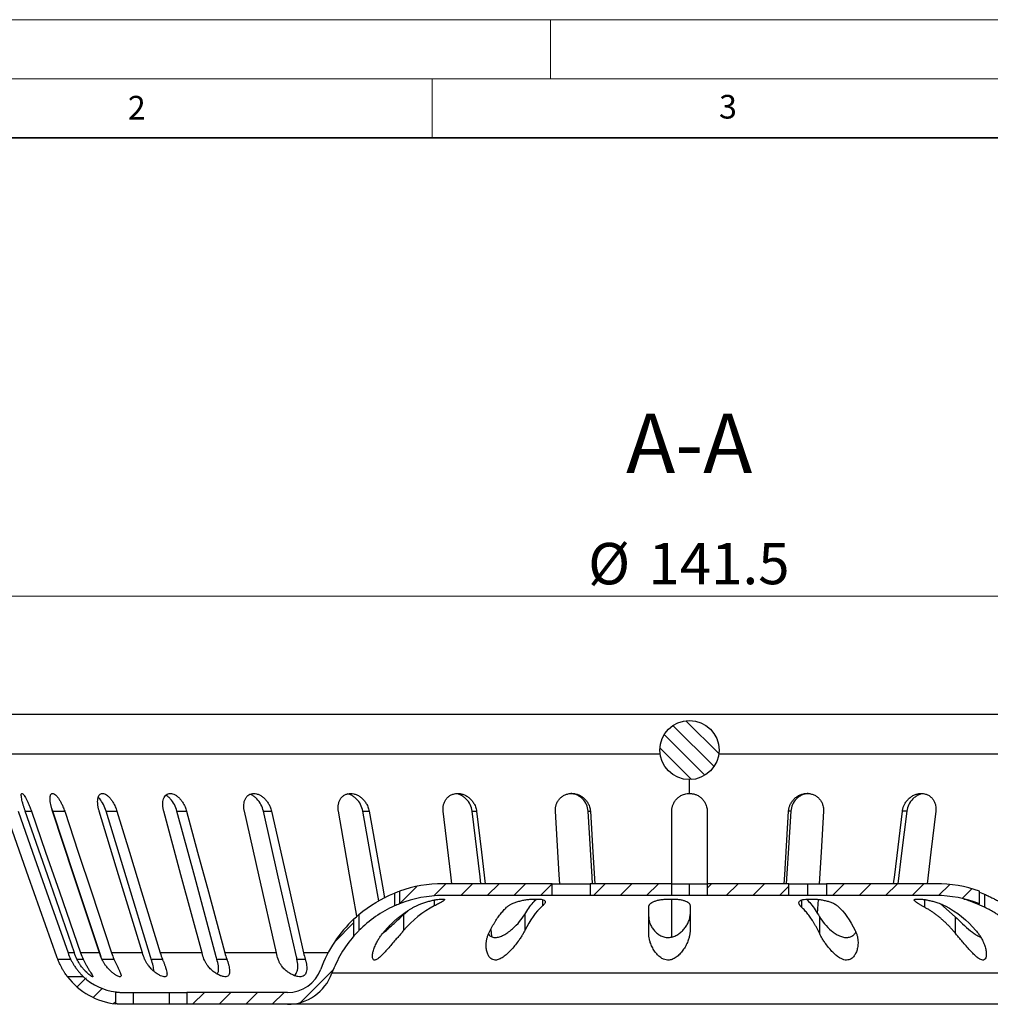
# Model space of a CAD drawing. Units: millimetres. Extents: x 0 to 420, y 0 to 297.
# Drawn here: x 80 to 162, y 214 to 297 of the extents above; entities that cross this region are included whole.
import ezdxf

# ---------------------------------------------------------------- set-up
doc = ezdxf.new("R2010")
doc.units = ezdxf.units.MM
doc.styles.add('SLDTEXTSTYLE0', font='TXT', dxfattribs={"width": 0.605})
doc.dimstyles.new('SLDDIMSTYLE0', dxfattribs={"dimtxt": 3.5, "dimasz": 3.5, "dimexe": 0, "dimexo": 0.0625, "dimgap": 0.875, "dimtad": 1, "dimrnd": 1e-09, "dimzin": 12, "dimdsep": 46, "dimtxsty": 'SLDTEXTSTYLE0', "dimsah": 1, "dimcen": 0.09, "dimadec": 0, "dimazin": 3, "dimtfac": 1, "dimtdec": 3, "dimtofl": 0, "dimtmove": 0, "dimatfit": 3, "dimfxl": 0, "dimfrac": 2, "dimtolj": 1, "dimtzin": 12, "dimarcsym": 0})

# ---------------------------------------------------------------- blocks, each defined once
blk = doc.blocks.new('_D_1')
at = {"color": 7, "linetype": 'Continuous', "lineweight": 0}
for p, q in [((66.01, 238.339), (66.01, 249.239)), ((207.51, 238.339), (207.51, 249.239)), ((207.51, 248.239), (66.01, 248.239))]:
    blk.add_line(p, q, dxfattribs=at)
at = {"color": 7, "linetype": 'Continuous', "lineweight": 18}
for points in [[(66.01, 248.239), (69.51, 247.701), (69.51, 248.778)], [(207.51, 248.239), (204.01, 248.778), (204.01, 247.701)]]:
    blk.add_solid(points, dxfattribs=at)
at = {"color": 7, "linetype": 'Continuous', "lineweight": 18, "char_height": 3.5, "attachment_point": 1, "style": 'SLDTEXTSTYLE0'}
for s, insert in [('%%c', (128.193, 252.751)), ('141.5', (133.296, 252.761))]:
    blk.add_mtext(s, dxfattribs=dict(at, insert=insert))

msp = doc.modelspace()

# ---------------------------------------------------------------- hatches: boundary and pattern name
at = {"linetype": 'Continuous', "lineweight": 18}
h = msp.add_hatch(dxfattribs=at)
h.set_pattern_fill('ANSI31', scale=0.333333, angle=90, style=0)
edge = h.paths.add_edge_path(flags=0)
edge.add_arc((136.76, 235.239), 2.5, 0, 360)
h = msp.add_hatch(dxfattribs=at)
h.set_pattern_fill('ANSI31', scale=0.5, style=0)
edge = h.paths.add_edge_path(flags=0)
edge.add_line((115.928, 222.939), (125.16, 222.939))
edge.add_line((125.16, 222.939), (125.16, 223.939))
edge.add_line((125.16, 223.939), (115.928, 223.939))
edge.add_arc((115.928, 212.939), 11, 90, 109.59419)
edge.add_line((112.239, 223.302), (112.239, 222.234))
edge.add_arc((115.928, 212.939), 10, 90, 111.64727, ccw=False)
h = msp.add_hatch(dxfattribs=at)
h.set_pattern_fill('ANSI31', scale=0.5, style=0)
h.paths.add_polyline_path([(128.36, 222.939), (135.26, 222.939), (135.26, 223.939), (128.36, 223.939)], flags=0)
h = msp.add_hatch(dxfattribs=at)
h.set_pattern_fill('ANSI31', scale=0.5, style=0)
h.paths.add_polyline_path([(145.16, 223.939), (138.26, 223.939), (138.26, 222.939), (145.16, 222.939)], flags=0)
h = msp.add_hatch(dxfattribs=at)
h.set_pattern_fill('ANSI31', scale=0.5, style=0)
edge = h.paths.add_edge_path(flags=0)
edge.add_line((148.36, 222.939), (157.593, 222.939))
edge.add_arc((157.593, 212.939), 10, 68.35257, 90, ccw=False)
edge.add_line((161.282, 222.234), (161.282, 223.302))
edge.add_arc((157.593, 212.939), 11, 70.4056, 90)
edge.add_line((157.593, 223.939), (148.36, 223.939))
edge.add_line((148.36, 223.939), (148.36, 222.939))
h = msp.add_hatch(dxfattribs=at)
h.set_pattern_fill('ANSI31', scale=0.5, style=0)
edge = h.paths.add_edge_path(flags=0)
edge.add_arc((102.776, 217.739), 4, 270, 339.94896)
edge.add_arc((115.928, 212.939), 10, 138.85273, 159.94896, ccw=False)
edge.add_line((108.398, 219.519), (108.398, 220.958))
edge.add_arc((115.928, 212.939), 11, 133.20135, 159.94896)
edge.add_arc((102.776, 217.739), 3, 270, 339.94896, ccw=False)
edge.add_line((102.776, 214.739), (94.26, 214.739))
edge.add_line((94.26, 214.739), (94.26, 213.739))
edge.add_line((94.26, 213.739), (102.776, 213.739))
h = msp.add_hatch(dxfattribs=at)
h.set_pattern_fill('ANSI31', scale=0.5, style=0)
edge = h.paths.add_edge_path(flags=0)
edge.add_arc((88.92, 219.739), 5, 227.25114, 262.42052, ccw=False)
edge.add_line((85.526, 216.067), (84.175, 216.067))
edge.add_arc((88.92, 219.739), 6, 217.73039, 263.68942)
edge.add_line((88.26, 213.775), (88.26, 214.783))

# ---------------------------------------------------------------- linework, layer by layer
at = {"color": 7, "linetype": 'Continuous', "lineweight": 18}
for p, q in [((0, 297), (420, 297)), ((125, 292), (125, 297)), ((15, 292), (415, 292)), ((115, 292), (115, 287))]:
    msp.add_line(p, q, dxfattribs=at)
at = {"color": 7, "linetype": 'Continuous', "lineweight": 35}
msp.add_line((410, 287), (20, 287), dxfattribs=at)
at = {"color": 7, "linetype": 'Continuous', "lineweight": 25}
for p, q in [((199.955, 238.239), (73.566, 238.239)), ((134.284, 234.899), (78.282, 234.899)), ((195.239, 234.899), (139.237, 234.899)), ((136.76, 231.567), (136.76, 232.739)), ((80.605, 230.067), (81.126, 230.067)), ((82.942, 230.067), (82.853, 230.289)), ((82.942, 230.067), (83.939, 230.067)), ((87.438, 230.067), (88.357, 230.067)), ((93.433, 230.067), (94.246, 230.067)), ((100.745, 230.067), (101.426, 230.067)), ((109.15, 230.067), (109.681, 230.067)), ((118.395, 230.067), (118.758, 230.067)), ((128.198, 230.067), (128.382, 230.067)), ((135.26, 223.94), (135.26, 230.067)), ((138.26, 230.067), (138.26, 223.939)), ((145.323, 230.067), (145.139, 230.067)), ((155.126, 230.067), (154.763, 230.067)), ((112.239, 223.302), (112.239, 222.234)), ((125.16, 223.939), (115.928, 223.939)), ((125.16, 222.939), (125.16, 223.939)), ((125.16, 223.939), (128.36, 223.939)), ((128.36, 223.939), (128.36, 222.939)), ((135.26, 223.939), (128.36, 223.939)), ((135.26, 223.939), (135.461, 223.939)), ((135.26, 222.939), (135.26, 223.939)), ((135.461, 223.939), (136.76, 223.939)), ((136.76, 222.939), (136.76, 223.939)), ((136.76, 223.939), (138.26, 223.939)), ((138.26, 223.939), (138.26, 222.939)), ((145.16, 223.939), (138.26, 223.939)), ((145.16, 223.939), (146.76, 223.939)), ((145.16, 222.939), (145.16, 223.939)), ((146.76, 222.939), (146.76, 223.939)), ((146.76, 223.939), (148.36, 223.939)), ((148.36, 223.939), (148.36, 222.939)), ((157.593, 223.939), (148.36, 223.939)), ((161.282, 222.234), (161.282, 223.302)), ((161.282, 223.212), (161.703, 223.044)), ((111.818, 223.143), (111.818, 222.056)), ((115.186, 222.556), (115.186, 222.056)), ((125.16, 222.939), (115.928, 222.939)), ((124.334, 222.589), (124.334, 222.056)), ((128.36, 222.939), (125.16, 222.939)), ((135.26, 222.939), (128.36, 222.939)), ((135.461, 222.939), (135.26, 222.939)), ((135.26, 219.434), (135.26, 222.64)), ((136.76, 222.939), (135.461, 222.939)), ((138.26, 222.939), (136.76, 222.939)), ((145.16, 222.939), (138.26, 222.939)), ((146.76, 222.939), (145.16, 222.939)), ((146.245, 222.553), (146.245, 221.945)), ((148.36, 222.939), (146.76, 222.939)), ((147.637, 222.605), (147.565, 221.418)), ((157.593, 222.939), (148.36, 222.939)), ((156.637, 222.591), (156.637, 221.945)), ((161.703, 223.044), (161.703, 221.945)), ((112.587, 221.333), (112.954, 221.637)), ((157.988, 222.225), (159.235, 221.148)), ((108.398, 219.519), (108.398, 220.958)), ((108.818, 221.333), (108.818, 219.971)), ((112.587, 221.333), (112.587, 219.971)), ((122.834, 221.333), (122.834, 219.971)), ((147.745, 221.148), (147.745, 219.75)), ((159.235, 221.148), (159.235, 219.75)), ((111.392, 220.351), (111.412, 220.236)), ((119.964, 220.053), (120.035, 219.467)), ((83.348, 217.567), (84.438, 217.567)), ((84.763, 218.079), (84.225, 218.079)), ((84.972, 217.567), (85.493, 217.567)), ((86.88, 218.079), (85.284, 218.079)), ((87.082, 217.567), (88.106, 217.567)), ((90.514, 218.079), (87.906, 218.079)), ((91.254, 217.567), (92.198, 217.567)), ((95.552, 218.079), (92.014, 218.079)), ((96.808, 217.567), (97.643, 217.567)), ((101.842, 218.079), (97.48, 218.079)), ((103.577, 217.567), (104.277, 217.567)), ((106.202, 218.079), (104.14, 218.079)), ((85.526, 216.067), (84.175, 216.067)), ((166.987, 216.368), (106.534, 216.368)), ((88.26, 213.775), (88.26, 214.783)), ((88.936, 214.739), (89.76, 214.739)), ((89.76, 213.739), (89.76, 214.739)), ((89.76, 214.739), (92.76, 214.739)), ((92.76, 214.739), (92.76, 213.739)), ((92.76, 214.739), (94.26, 214.739)), ((94.26, 214.739), (94.26, 213.739)), ((102.776, 214.739), (94.26, 214.739)), ((89.76, 213.739), (88.936, 213.739)), ((92.76, 213.739), (89.76, 213.739)), ((94.26, 213.739), (92.76, 213.739)), ((102.776, 213.739), (94.26, 213.739)), ((170.745, 213.739), (102.776, 213.739))]:
    msp.add_line(p, q, dxfattribs=at)
at = {"color": 7, "linetype": 'Continuous', "lineweight": 25, "flags": 128}
for points in [[(83.282, 217.747), (80.893, 224.528), (78.942, 230.067)], [(80.003, 230.067), (81.218, 226.616), (82.407, 223.24), (84.225, 218.079)], [(84.763, 218.079), (82.474, 224.678), (80.605, 230.067)], [(81.126, 230.067), (82.322, 226.616), (83.494, 223.24), (85.284, 218.079)], [(86.88, 218.079), (84.696, 224.678), (82.913, 230.067)], [(87.02, 217.747), (84.776, 224.528), (82.942, 230.067)], [(83.939, 230.067), (85.081, 226.616), (86.198, 223.24), (87.906, 218.079)], [(90.514, 218.079), (88.501, 224.678), (86.857, 230.067)], [(91.196, 217.747), (89.128, 224.528), (87.438, 230.067)], [(88.357, 230.067), (89.409, 226.616), (90.439, 223.24), (92.014, 218.079)], [(95.552, 218.079), (93.771, 224.678), (92.317, 230.067)], [(96.757, 217.747), (94.928, 224.528), (93.433, 230.067)], [(94.246, 230.067), (95.177, 226.616), (96.088, 223.24), (97.48, 218.079)], [(101.842, 218.079), (100.348, 224.678), (99.128, 230.067)], [(103.534, 217.747), (101.999, 224.528), (100.745, 230.067)], [(101.426, 230.067), (102.208, 226.616), (102.972, 223.24), (104.14, 218.079)], [(108.647, 221.184), (108.032, 224.678), (107.083, 230.067)], [(110.487, 222.478), (110.126, 224.528), (109.15, 230.067)], [(109.681, 230.067), (110.288, 226.616), (110.883, 223.24), (110.974, 222.721)], [(116.677, 223.939), (116.588, 224.678), (115.939, 230.067)], [(119.133, 223.939), (119.062, 224.528), (118.395, 230.067)], [(118.758, 230.067), (119.173, 226.616), (119.496, 223.939)], [(125.802, 223.939), (125.757, 224.678), (125.427, 230.067)], [(128.572, 223.939), (128.536, 224.528), (128.198, 230.067)], [(128.382, 230.067), (128.593, 226.616), (128.757, 223.939)], [(144.764, 223.939), (144.81, 224.678), (145.139, 230.067)], [(145.323, 230.067), (145.106, 226.52), (144.948, 223.939)], [(148.094, 230.067), (147.882, 226.616), (147.719, 223.939)], [(154.025, 223.939), (154.114, 224.678), (154.763, 230.067)], [(155.126, 230.067), (154.699, 226.52), (154.388, 223.939)], [(157.582, 230.067), (157.167, 226.616), (156.844, 223.939)]]:
    msp.add_lwpolyline(points, dxfattribs=at)
at = {"color": 7, "linetype": 'Continuous', "lineweight": 25}
msp.add_circle((136.76, 235.239), 2.5, dxfattribs=at)
for centre, radius, start, end in [((115.928, 212.939), 11, 90, 109.59419), ((157.593, 212.939), 11, 70.40593, 90), ((115.928, 212.939), 10, 90, 111.64727), ((157.593, 212.939), 10, 68.35257, 90), ((115.928, 212.939), 11, 133.20135, 159.94896), ((115.928, 212.939), 10, 138.85273, 159.94896), ((102.776, 217.739), 3, 270, 339.94896), ((88.92, 219.739), 6, 217.73039, 263.68942), ((88.92, 219.739), 5, 227.25114, 262.42052), ((102.776, 217.739), 4, 270, 339.94896)]:
    msp.add_arc(centre, radius, start, end, dxfattribs=at)
for points, knots in [([(80.605, 230.067), (80.591, 230.106), (80.565, 230.183), (80.527, 230.297), (80.491, 230.41), (80.457, 230.521), (80.41, 230.684), (80.354, 230.891), (80.303, 231.121), (80.272, 231.312), (80.264, 231.456), (80.28, 231.548), (80.322, 231.577), (80.386, 231.548), (80.469, 231.456), (80.568, 231.312), (80.678, 231.121), (80.793, 230.891), (80.897, 230.661), (80.985, 230.448), (81.058, 230.259), (81.103, 230.132), (81.126, 230.067)], [0, 0, 0, 0, 0.025259, 0.05031, 0.075286, 0.10032, 0.125547, 0.188395, 0.250748, 0.313425, 0.375451, 0.437897, 0.500024, 0.562139, 0.624598, 0.68661, 0.749301, 0.811634, 0.874502, 0.916403, 0.958029, 1, 1, 1, 1]), ([(82.913, 230.067), (82.9, 230.106), (82.875, 230.183), (82.842, 230.297), (82.811, 230.41), (82.784, 230.521), (82.749, 230.684), (82.715, 230.891), (82.698, 231.121), (82.709, 231.312), (82.748, 231.456), (82.814, 231.548), (82.907, 231.577), (83.022, 231.548), (83.153, 231.456), (83.293, 231.312), (83.438, 231.121), (83.58, 230.891), (83.7, 230.661), (83.796, 230.448), (83.873, 230.259), (83.917, 230.132), (83.939, 230.067)], [0, 0, 0, 0, 0.025259, 0.05031, 0.075286, 0.10032, 0.125547, 0.188395, 0.250748, 0.313425, 0.375451, 0.437897, 0.500024, 0.562139, 0.624598, 0.68661, 0.749301, 0.811634, 0.874502, 0.916403, 0.958029, 1, 1, 1, 1]), ([(86.857, 230.067), (86.846, 230.106), (86.823, 230.183), (86.794, 230.297), (86.77, 230.41), (86.751, 230.521), (86.73, 230.684), (86.718, 230.891), (86.737, 231.121), (86.788, 231.312), (86.873, 231.456), (86.987, 231.548), (87.129, 231.577), (87.29, 231.548), (87.464, 231.456), (87.643, 231.312), (87.818, 231.121), (87.983, 230.891), (88.115, 230.661), (88.217, 230.448), (88.295, 230.259), (88.336, 230.132), (88.357, 230.067)], [0, 0, 0, 0, 0.025259, 0.05031, 0.075286, 0.10032, 0.125547, 0.188395, 0.250748, 0.313425, 0.375451, 0.437897, 0.500024, 0.562139, 0.624598, 0.68661, 0.749301, 0.811634, 0.874502, 0.916403, 0.958029, 1, 1, 1, 1]), ([(92.317, 230.067), (92.308, 230.106), (92.288, 230.183), (92.265, 230.297), (92.249, 230.41), (92.238, 230.521), (92.23, 230.684), (92.242, 230.891), (92.295, 231.121), (92.386, 231.312), (92.514, 231.456), (92.673, 231.548), (92.859, 231.577), (93.062, 231.548), (93.274, 231.456), (93.485, 231.312), (93.685, 231.121), (93.868, 230.891), (94.009, 230.661), (94.113, 230.448), (94.189, 230.259), (94.227, 230.132), (94.246, 230.067)], [0, 0, 0, 0, 0.025259, 0.05031, 0.075286, 0.10032, 0.125547, 0.188395, 0.250748, 0.313425, 0.375451, 0.437897, 0.500024, 0.562139, 0.624598, 0.68661, 0.749301, 0.811634, 0.874502, 0.916403, 0.958029, 1, 1, 1, 1]), ([(99.128, 230.067), (99.12, 230.106), (99.104, 230.183), (99.088, 230.297), (99.079, 230.41), (99.077, 230.521), (99.084, 230.684), (99.118, 230.891), (99.205, 231.121), (99.332, 231.312), (99.499, 231.456), (99.698, 231.548), (99.923, 231.577), (100.162, 231.548), (100.405, 231.456), (100.642, 231.312), (100.861, 231.121), (101.056, 230.891), (101.202, 230.661), (101.305, 230.448), (101.378, 230.259), (101.41, 230.132), (101.426, 230.067)], [0, 0, 0, 0, 0.025259, 0.05031, 0.075286, 0.10032, 0.125547, 0.188395, 0.250748, 0.313425, 0.375451, 0.437897, 0.500024, 0.562139, 0.624598, 0.68661, 0.749301, 0.811634, 0.874502, 0.916403, 0.958029, 1, 1, 1, 1]), ([(100.745, 230.067), (100.685, 230.259), (100.565, 230.641), (100.251, 231.058), (99.96, 231.311), (99.764, 231.438), (99.643, 231.479), (99.603, 231.492)], [0, 0, 0, 0, 0.308134, 0.615688, 0.770345, 0.923399, 1, 1, 1, 1]), ([(107.083, 230.067), (107.077, 230.106), (107.064, 230.183), (107.056, 230.297), (107.055, 230.41), (107.061, 230.521), (107.083, 230.684), (107.138, 230.891), (107.255, 231.121), (107.415, 231.312), (107.616, 231.456), (107.849, 231.548), (108.106, 231.577), (108.374, 231.548), (108.641, 231.456), (108.896, 231.312), (109.128, 231.121), (109.329, 230.891), (109.475, 230.661), (109.574, 230.448), (109.641, 230.259), (109.667, 230.132), (109.681, 230.067)], [0, 0, 0, 0, 0.025259, 0.05031, 0.075286, 0.10032, 0.125547, 0.188395, 0.250748, 0.313425, 0.375451, 0.437897, 0.500024, 0.562139, 0.624598, 0.68661, 0.749301, 0.811634, 0.874502, 0.916403, 0.958029, 1, 1, 1, 1]), ([(109.15, 230.067), (109.098, 230.259), (108.993, 230.642), (108.673, 231.058), (108.366, 231.312), (108.113, 231.458), (107.936, 231.51), (107.849, 231.536)], [0, 0, 0, 0, 0.28682, 0.5731, 0.717059, 0.859526, 1, 1, 1, 1]), ([(115.939, 230.067), (115.935, 230.106), (115.927, 230.183), (115.926, 230.297), (115.933, 230.41), (115.948, 230.521), (115.983, 230.684), (116.058, 230.891), (116.202, 231.121), (116.39, 231.312), (116.619, 231.456), (116.879, 231.548), (117.16, 231.577), (117.448, 231.548), (117.731, 231.456), (117.997, 231.312), (118.234, 231.121), (118.436, 230.891), (118.577, 230.661), (118.669, 230.448), (118.728, 230.259), (118.748, 230.132), (118.758, 230.067)], [0, 0, 0, 0, 0.025259, 0.05031, 0.075286, 0.10032, 0.125547, 0.188395, 0.250748, 0.313425, 0.375451, 0.437897, 0.500024, 0.562139, 0.624598, 0.68661, 0.749301, 0.811634, 0.874502, 0.916403, 0.958029, 1, 1, 1, 1]), ([(118.395, 230.067), (118.352, 230.259), (118.266, 230.642), (117.949, 231.057), (117.635, 231.313), (117.368, 231.454), (117.146, 231.535), (117.016, 231.545), (116.982, 231.548)], [0, 0, 0, 0, 0.272146, 0.543779, 0.680373, 0.815551, 0.951645, 1, 1, 1, 1]), ([(125.427, 230.067), (125.426, 230.106), (125.423, 230.183), (125.429, 230.297), (125.444, 230.41), (125.467, 230.521), (125.515, 230.684), (125.607, 230.891), (125.774, 231.121), (125.984, 231.312), (126.234, 231.456), (126.512, 231.548), (126.809, 231.577), (127.109, 231.548), (127.399, 231.456), (127.668, 231.312), (127.903, 231.121), (128.099, 230.891), (128.231, 230.661), (128.314, 230.448), (128.363, 230.259), (128.376, 230.132), (128.382, 230.067)], [0, 0, 0, 0, 0.025259, 0.05031, 0.075286, 0.10032, 0.125547, 0.188395, 0.250748, 0.313425, 0.375451, 0.437897, 0.500024, 0.562139, 0.624598, 0.68661, 0.749301, 0.811634, 0.874502, 0.916403, 0.958029, 1, 1, 1, 1]), ([(128.198, 230.067), (128.165, 230.259), (128.1, 230.642), (127.796, 231.057), (127.484, 231.313), (127.215, 231.455), (126.955, 231.543), (126.787, 231.554), (126.718, 231.558)], [0, 0, 0, 0, 0.260457, 0.520424, 0.651151, 0.780523, 0.910772, 1, 1, 1, 1]), ([(135.26, 230.067), (135.261, 230.106), (135.263, 230.183), (135.277, 230.297), (135.298, 230.41), (135.329, 230.521), (135.388, 230.684), (135.495, 230.891), (135.679, 231.121), (135.905, 231.312), (136.14, 231.441), (136.361, 231.518), (136.559, 231.56), (136.693, 231.565), (136.76, 231.567)], [0, 0, 0, 0, 0.0505028, 0.1005889, 0.1505237, 0.2005762, 0.2510144, 0.3766704, 0.5013387, 0.6266535, 0.7506653, 0.8343443, 0.9168967, 1, 1, 1, 1]), ([(136.76, 231.567), (136.801, 231.566), (136.882, 231.565), (137.002, 231.55), (137.12, 231.526), (137.236, 231.492), (137.404, 231.428), (137.616, 231.312), (137.842, 231.121), (138.026, 230.891), (138.145, 230.661), (138.216, 230.448), (138.254, 230.259), (138.258, 230.132), (138.26, 230.067)], [0, 0, 0, 0, 0.050038, 0.0996414, 0.1491716, 0.198992, 0.24946, 0.3734404, 0.4987775, 0.6234003, 0.749092, 0.8328649, 0.9160866, 1, 1, 1, 1]), ([(145.139, 230.067), (145.142, 230.106), (145.149, 230.183), (145.169, 230.297), (145.197, 230.41), (145.235, 230.521), (145.303, 230.684), (145.422, 230.891), (145.618, 231.121), (145.853, 231.312), (146.122, 231.456), (146.412, 231.548), (146.712, 231.577), (147.009, 231.548), (147.287, 231.456), (147.537, 231.312), (147.747, 231.121), (147.914, 230.891), (148.017, 230.661), (148.073, 230.448), (148.099, 230.259), (148.095, 230.132), (148.094, 230.067)], [0, 0, 0, 0, 0.025259, 0.05031, 0.075286, 0.10032, 0.125547, 0.188395, 0.250748, 0.313425, 0.375451, 0.437897, 0.500024, 0.562139, 0.624598, 0.68661, 0.749301, 0.811634, 0.874502, 0.916403, 0.958029, 1, 1, 1, 1]), ([(146.803, 231.558), (146.734, 231.554), (146.566, 231.543), (146.306, 231.455), (146.037, 231.313), (145.725, 231.057), (145.421, 230.642), (145.356, 230.259), (145.323, 230.067)], [0, 0, 0, 0, 0.0892, 0.219477, 0.348822, 0.479576, 0.739543, 1, 1, 1, 1]), ([(154.763, 230.067), (154.769, 230.106), (154.779, 230.183), (154.806, 230.297), (154.84, 230.41), (154.883, 230.521), (154.958, 230.684), (155.085, 230.891), (155.287, 231.121), (155.524, 231.312), (155.79, 231.456), (156.073, 231.548), (156.361, 231.577), (156.642, 231.548), (156.902, 231.456), (157.131, 231.312), (157.319, 231.121), (157.463, 230.891), (157.546, 230.661), (157.586, 230.448), (157.599, 230.259), (157.588, 230.132), (157.582, 230.067)], [0, 0, 0, 0, 0.025259, 0.05031, 0.075286, 0.10032, 0.125547, 0.188395, 0.250748, 0.313425, 0.375451, 0.437897, 0.500024, 0.562139, 0.624598, 0.68661, 0.749301, 0.811634, 0.874502, 0.916403, 0.958029, 1, 1, 1, 1]), ([(156.539, 231.548), (156.505, 231.545), (156.375, 231.535), (156.153, 231.454), (155.886, 231.313), (155.572, 231.057), (155.255, 230.642), (155.169, 230.259), (155.126, 230.067)], [0, 0, 0, 0, 0.0483261, 0.184449, 0.3195986, 0.456221, 0.7278541, 1, 1, 1, 1]), ([(87.438, 230.067), (87.369, 230.258), (87.23, 230.639), (86.975, 231.038), (86.818, 231.203), (86.778, 231.246)], [0, 0, 0, 0, 0.426571, 0.852338, 1, 1, 1, 1]), ([(93.433, 230.067), (93.368, 230.259), (93.236, 230.642), (92.938, 231.055), (92.684, 231.305), (92.555, 231.386), (92.497, 231.423)], [0, 0, 0, 0, 0.343303, 0.685959, 0.858268, 1, 1, 1, 1]), ([(113.436, 221.945), (113.474, 221.966), (113.551, 222.007), (113.672, 222.067), (113.795, 222.125), (113.921, 222.179), (114.116, 222.258), (114.385, 222.354), (114.726, 222.455), (115.054, 222.534), (115.357, 222.591), (115.62, 222.628), (115.831, 222.644), (115.979, 222.642), (116.059, 222.62), (116.067, 222.578), (116.005, 222.515), (115.878, 222.43), (115.714, 222.336), (115.54, 222.242), (115.373, 222.153), (115.248, 222.088), (115.186, 222.056)], [0, 0, 0, 0, 0.025832, 0.051185, 0.07618, 0.100938, 0.125578, 0.188962, 0.25072, 0.313481, 0.375477, 0.437779, 0.500175, 0.562482, 0.624913, 0.687238, 0.74964, 0.811407, 0.874526, 0.915603, 0.957227, 1, 1, 1, 1]), ([(121.303, 221.945), (121.326, 221.966), (121.371, 222.007), (121.45, 222.067), (121.535, 222.125), (121.627, 222.179), (121.778, 222.258), (122.003, 222.354), (122.322, 222.455), (122.663, 222.534), (123.016, 222.591), (123.363, 222.628), (123.689, 222.644), (123.98, 222.642), (124.223, 222.62), (124.408, 222.578), (124.526, 222.515), (124.578, 222.43), (124.563, 222.336), (124.509, 222.242), (124.437, 222.153), (124.369, 222.088), (124.334, 222.056)], [0, 0, 0, 0, 0.025832, 0.051185, 0.07618, 0.100938, 0.125578, 0.188962, 0.25072, 0.313481, 0.375477, 0.437779, 0.500175, 0.562482, 0.624913, 0.687238, 0.74964, 0.811407, 0.874526, 0.915603, 0.957227, 1, 1, 1, 1]), ([(122.834, 221.333), (123.063, 221.704), (123.375, 222.208), (123.735, 222.55), (123.83, 222.64)], [0, 0, 0, 0, 0.7356073, 1, 1, 1, 1]), ([(133.312, 221.945), (133.313, 221.966), (133.315, 222.007), (133.33, 222.067), (133.354, 222.125), (133.388, 222.179), (133.454, 222.258), (133.575, 222.354), (133.788, 222.455), (134.05, 222.534), (134.358, 222.591), (134.695, 222.628), (135.05, 222.644), (135.406, 222.642), (135.747, 222.62), (136.058, 222.578), (136.326, 222.515), (136.542, 222.43), (136.68, 222.336), (136.761, 222.242), (136.804, 222.153), (136.809, 222.088), (136.812, 222.056)], [0, 0, 0, 0, 0.025832, 0.051185, 0.07618, 0.100938, 0.125578, 0.188962, 0.25072, 0.313481, 0.375477, 0.437779, 0.500175, 0.562482, 0.624913, 0.687238, 0.74964, 0.811407, 0.874526, 0.915603, 0.957227, 1, 1, 1, 1]), ([(146.245, 221.945), (146.224, 221.966), (146.181, 222.007), (146.129, 222.067), (146.086, 222.125), (146.053, 222.179), (146.016, 222.258), (146.001, 222.354), (146.049, 222.455), (146.163, 222.534), (146.343, 222.591), (146.581, 222.628), (146.869, 222.644), (147.194, 222.642), (147.542, 222.62), (147.897, 222.578), (148.242, 222.515), (148.565, 222.43), (148.819, 222.336), (149.013, 222.242), (149.159, 222.153), (149.237, 222.088), (149.276, 222.056)], [0, 0, 0, 0, 0.025832, 0.051185, 0.07618, 0.100938, 0.125578, 0.188962, 0.25072, 0.313481, 0.375477, 0.437779, 0.500175, 0.562482, 0.624913, 0.687238, 0.74964, 0.811407, 0.874526, 0.915603, 0.957227, 1, 1, 1, 1]), ([(146.643, 222.627), (146.77, 222.503), (147.169, 222.112), (147.511, 221.539), (147.745, 221.148)], [0, 0, 0, 0, 0.317367, 1, 1, 1, 1]), ([(156.637, 221.945), (156.599, 221.966), (156.524, 222.007), (156.418, 222.067), (156.319, 222.125), (156.227, 222.179), (156.098, 222.258), (155.95, 222.354), (155.822, 222.455), (155.756, 222.534), (155.761, 222.591), (155.836, 222.628), (155.98, 222.644), (156.187, 222.642), (156.448, 222.62), (156.751, 222.578), (157.081, 222.515), (157.425, 222.43), (157.727, 222.336), (157.982, 222.242), (158.192, 222.153), (158.321, 222.088), (158.387, 222.056)], [0, 0, 0, 0, 0.025832, 0.051185, 0.07618, 0.100938, 0.125578, 0.188962, 0.25072, 0.313481, 0.375477, 0.437779, 0.500175, 0.562482, 0.624913, 0.687238, 0.74964, 0.811407, 0.874526, 0.915603, 0.957227, 1, 1, 1, 1]), ([(161.703, 221.945), (161.658, 221.966), (161.571, 222.007), (161.44, 222.067), (161.312, 222.125), (161.186, 222.179), (160.998, 222.258), (160.758, 222.354), (160.487, 222.455), (160.26, 222.534), (160.088, 222.591), (159.979, 222.628), (159.941, 222.644), (159.975, 222.642), (160.079, 222.62), (160.25, 222.578), (160.452, 222.521), (160.66, 222.457), (160.855, 222.393), (161.064, 222.319), (161.209, 222.262), (161.282, 222.234)], [0, 0, 0, 0, 0.028104, 0.055688, 0.082882, 0.109817, 0.136624, 0.205584, 0.272775, 0.341056, 0.408506, 0.476289, 0.544174, 0.611961, 0.679884, 0.747691, 0.815583, 0.861301, 0.907632, 0.953377, 1, 1, 1, 1]), ([(161.703, 223.044), (161.808, 222.998), (162.018, 222.906), (162.33, 222.755), (162.639, 222.594), (162.946, 222.421), (163.25, 222.238), (163.55, 222.043), (163.846, 221.836), (164.137, 221.619), (164.424, 221.39), (164.61, 221.229), (164.703, 221.148)], [0, 0, 0, 0, 0.096308, 0.193437, 0.291386, 0.390155, 0.489745, 0.590154, 0.691384, 0.793435, 0.896307, 1, 1, 1, 1]), ([(110.837, 219.75), (110.902, 219.828), (111.03, 219.983), (111.23, 220.206), (111.434, 220.42), (111.643, 220.626), (111.855, 220.822), (112.072, 221.01), (112.292, 221.188), (112.515, 221.358), (112.742, 221.518), (112.97, 221.67), (113.201, 221.813), (113.358, 221.901), (113.436, 221.945)], [0, 0, 0, 0, 0.086305, 0.172069, 0.257292, 0.341975, 0.426117, 0.509719, 0.592781, 0.675304, 0.757287, 0.83873, 0.919635, 1, 1, 1, 1]), ([(119.803, 219.75), (119.84, 219.828), (119.914, 219.983), (120.029, 220.206), (120.147, 220.42), (120.268, 220.626), (120.39, 220.822), (120.516, 221.01), (120.643, 221.188), (120.771, 221.358), (120.902, 221.518), (121.034, 221.67), (121.167, 221.813), (121.258, 221.901), (121.303, 221.945)], [0, 0, 0, 0, 0.0863054, 0.1720694, 0.2572923, 0.3419746, 0.4261166, 0.5097186, 0.5927809, 0.6753035, 0.7572867, 0.8387305, 0.9196349, 1, 1, 1, 1]), ([(133.312, 219.75), (133.312, 219.828), (133.312, 219.983), (133.312, 220.206), (133.312, 220.42), (133.312, 220.626), (133.312, 220.822), (133.312, 221.01), (133.312, 221.188), (133.312, 221.358), (133.312, 221.518), (133.312, 221.67), (133.312, 221.813), (133.312, 221.901), (133.312, 221.945)], [0, 0, 0, 0, 0.086305, 0.172069, 0.257292, 0.341975, 0.426117, 0.509719, 0.592781, 0.675304, 0.757287, 0.83873, 0.919635, 1, 1, 1, 1]), ([(147.745, 219.75), (147.708, 219.828), (147.634, 219.983), (147.518, 220.206), (147.401, 220.42), (147.28, 220.626), (147.157, 220.822), (147.032, 221.01), (146.905, 221.188), (146.776, 221.358), (146.646, 221.518), (146.513, 221.67), (146.38, 221.813), (146.29, 221.901), (146.245, 221.945)], [0, 0, 0, 0, 0.086305, 0.172069, 0.257292, 0.341975, 0.426117, 0.509719, 0.592781, 0.675304, 0.757287, 0.83873, 0.919635, 1, 1, 1, 1]), ([(159.235, 219.75), (159.17, 219.828), (159.042, 219.983), (158.842, 220.206), (158.638, 220.42), (158.43, 220.626), (158.217, 220.822), (158, 221.01), (157.78, 221.188), (157.557, 221.358), (157.331, 221.518), (157.102, 221.67), (156.871, 221.813), (156.715, 221.901), (156.637, 221.945)], [0, 0, 0, 0, 0.0863054, 0.1720694, 0.2572923, 0.3419746, 0.4261166, 0.5097186, 0.5927809, 0.6753035, 0.7572867, 0.8387305, 0.9196349, 1, 1, 1, 1]), ([(164.703, 219.75), (164.628, 219.828), (164.48, 219.983), (164.25, 220.206), (164.014, 220.42), (163.773, 220.626), (163.527, 220.822), (163.277, 221.01), (163.023, 221.188), (162.765, 221.358), (162.504, 221.518), (162.24, 221.67), (161.973, 221.813), (161.793, 221.901), (161.703, 221.945)], [0, 0, 0, 0, 0.086305, 0.172069, 0.257292, 0.341975, 0.426117, 0.509719, 0.592781, 0.675304, 0.757287, 0.83873, 0.919635, 1, 1, 1, 1]), ([(110.852, 219.766), (110.893, 219.797), (111.038, 219.906), (111.409, 220.227), (111.967, 220.734), (112.381, 221.133), (112.587, 221.333)], [0, 0, 0, 0, 0.071718, 0.251113, 0.625723, 1, 1, 1, 1]), ([(119.779, 219.664), (119.815, 219.619), (119.903, 219.508), (120.129, 219.399), (120.44, 219.375), (120.729, 219.445), (120.96, 219.543), (121.196, 219.668), (121.487, 219.862), (121.929, 220.224), (122.431, 220.735), (122.7, 221.134), (122.834, 221.333)], [0, 0, 0, 0, 0.060401, 0.147473, 0.233903, 0.316923, 0.361093, 0.408087, 0.498709, 0.595586, 0.797883, 1, 1, 1, 1]), ([(133.312, 221.148), (133.313, 221.109), (133.315, 221.031), (133.33, 220.911), (133.354, 220.79), (133.389, 220.667), (133.437, 220.534), (133.501, 220.392), (133.61, 220.196), (133.778, 219.965), (134.03, 219.72), (134.33, 219.525), (134.681, 219.398), (135.067, 219.375), (135.447, 219.461), (135.785, 219.632), (136.084, 219.861), (136.336, 220.13), (136.542, 220.424), (136.678, 220.699), (136.76, 220.938), (136.804, 221.14), (136.809, 221.269), (136.812, 221.333)], [0, 0, 0, 0, 0.026186, 0.052459, 0.078896, 0.105575, 0.132572, 0.165904, 0.198893, 0.263625, 0.324407, 0.382108, 0.43931, 0.496089, 0.550628, 0.610383, 0.669916, 0.733559, 0.799547, 0.866806, 0.912215, 0.956486, 1, 1, 1, 1]), ([(147.745, 221.148), (147.876, 220.947), (148.137, 220.546), (148.635, 220.052), (149.08, 219.72), (149.428, 219.525), (149.792, 219.398), (150.146, 219.375), (150.399, 219.445), (150.567, 219.543), (150.71, 219.66), (150.783, 219.768), (150.829, 219.836)], [0, 0, 0, 0, 0.199494, 0.396717, 0.488471, 0.575576, 0.661925, 0.747638, 0.829968, 0.873772, 0.920375, 1, 1, 1, 1]), ([(159.235, 221.148), (159.437, 220.947), (159.84, 220.547), (160.398, 220.051), (160.829, 219.722), (161.123, 219.527), (161.293, 219.46), (161.372, 219.429)], [0, 0, 0, 0, 0.306052, 0.608619, 0.749382, 0.883013, 1, 1, 1, 1]), ([(108.818, 219.971), (108.783, 219.935), (108.712, 219.863), (108.606, 219.751), (108.501, 219.636), (108.432, 219.558), (108.398, 219.519)], [0, 0, 0, 0, 0.243907, 0.491602, 0.743499, 1, 1, 1, 1]), ([(112.587, 219.971), (112.553, 219.931), (112.484, 219.85), (112.376, 219.726), (112.266, 219.598), (112.152, 219.467), (112.036, 219.332), (111.846, 219.113), (111.584, 218.81), (111.261, 218.44), (110.961, 218.106), (110.68, 217.816), (110.426, 217.589), (110.223, 217.476), (110.091, 217.473), (110.01, 217.54), (109.961, 217.683), (109.958, 217.911), (110.015, 218.219), (110.129, 218.572), (110.285, 218.914), (110.459, 219.223), (110.635, 219.491), (110.77, 219.665), (110.837, 219.75)], [0, 0, 0, 0, 0.022716, 0.045731, 0.069092, 0.092845, 0.117034, 0.141703, 0.21052, 0.278263, 0.340639, 0.396495, 0.453865, 0.502875, 0.536167, 0.57063, 0.608766, 0.661715, 0.722571, 0.787629, 0.855726, 0.904908, 0.952884, 1, 1, 1, 1]), ([(122.834, 219.971), (122.813, 219.93), (122.771, 219.847), (122.7, 219.719), (122.622, 219.588), (122.538, 219.453), (122.447, 219.315), (122.293, 219.091), (122.064, 218.783), (121.75, 218.41), (121.431, 218.075), (121.103, 217.789), (120.773, 217.571), (120.469, 217.471), (120.231, 217.477), (120.045, 217.548), (119.871, 217.693), (119.72, 217.921), (119.614, 218.228), (119.561, 218.58), (119.57, 218.92), (119.619, 219.227), (119.692, 219.494), (119.766, 219.665), (119.803, 219.75)], [0, 0, 0, 0, 0.023334, 0.046965, 0.070944, 0.09532, 0.120142, 0.145456, 0.215452, 0.283916, 0.3468, 0.402743, 0.458818, 0.507015, 0.539559, 0.573469, 0.611039, 0.663843, 0.724387, 0.789196, 0.856868, 0.905667, 0.953265, 1, 1, 1, 1]), ([(136.812, 219.971), (136.811, 219.93), (136.809, 219.846), (136.796, 219.717), (136.776, 219.585), (136.746, 219.45), (136.708, 219.311), (136.634, 219.085), (136.502, 218.774), (136.282, 218.398), (136.027, 218.062), (135.734, 217.777), (135.409, 217.562), (135.075, 217.468), (134.788, 217.481), (134.545, 217.557), (134.291, 217.705), (134.035, 217.935), (133.796, 218.242), (133.593, 218.592), (133.455, 218.929), (133.368, 219.233), (133.321, 219.496), (133.315, 219.666), (133.312, 219.75)], [0, 0, 0, 0, 0.023482, 0.047261, 0.071388, 0.095914, 0.120888, 0.146359, 0.21702, 0.286033, 0.349371, 0.405553, 0.461579, 0.509849, 0.542291, 0.57628, 0.614043, 0.666683, 0.726851, 0.791233, 0.858411, 0.906655, 0.953742, 1, 1, 1, 1]), ([(150.776, 219.971), (150.795, 219.931), (150.833, 219.85), (150.881, 219.726), (150.922, 219.598), (150.956, 219.467), (150.982, 219.332), (151.011, 219.113), (151.017, 218.81), (150.961, 218.44), (150.852, 218.106), (150.686, 217.816), (150.465, 217.589), (150.197, 217.476), (149.935, 217.473), (149.691, 217.54), (149.416, 217.683), (149.112, 217.911), (148.796, 218.219), (148.489, 218.572), (148.235, 218.914), (148.031, 219.223), (147.872, 219.491), (147.787, 219.665), (147.745, 219.75)], [0, 0, 0, 0, 0.0227162, 0.0457313, 0.0690921, 0.0928446, 0.1170335, 0.1417026, 0.2105198, 0.2782631, 0.340639, 0.3964953, 0.4538646, 0.5028748, 0.5361673, 0.5706297, 0.6087657, 0.6617149, 0.7225709, 0.7876289, 0.8557264, 0.9049083, 0.952884, 1, 1, 1, 1]), ([(160.985, 219.971), (161.019, 219.93), (161.089, 219.847), (161.187, 219.719), (161.279, 219.588), (161.367, 219.453), (161.449, 219.315), (161.57, 219.091), (161.706, 218.783), (161.816, 218.41), (161.866, 218.075), (161.857, 217.789), (161.786, 217.571), (161.65, 217.471), (161.488, 217.477), (161.319, 217.548), (161.107, 217.693), (160.848, 217.921), (160.547, 218.228), (160.226, 218.58), (159.93, 218.92), (159.668, 219.227), (159.445, 219.494), (159.304, 219.665), (159.235, 219.75)], [0, 0, 0, 0, 0.023334, 0.046965, 0.070944, 0.09532, 0.120142, 0.145456, 0.215452, 0.283916, 0.3468, 0.402743, 0.458818, 0.507015, 0.539559, 0.573469, 0.611039, 0.663843, 0.724387, 0.789196, 0.856868, 0.905667, 0.953265, 1, 1, 1, 1]), ([(84.175, 216.067), (84.174, 216.068), (84.173, 216.069), (84.165, 216.08), (84.152, 216.097), (84.135, 216.122), (84.112, 216.153), (84.068, 216.215), (83.989, 216.329), (83.867, 216.518), (83.733, 216.744), (83.613, 216.971), (83.51, 217.184), (83.425, 217.373), (83.374, 217.503), (83.348, 217.567)], [0, 0, 0, 0, 0.04093, 0.081665, 0.122507, 0.163756, 0.205701, 0.24862, 0.370893, 0.498315, 0.622982, 0.7492, 0.833642, 0.916867, 1, 1, 1, 1]), ([(84.438, 217.567), (84.457, 217.528), (84.496, 217.448), (84.559, 217.331), (84.623, 217.215), (84.691, 217.102), (84.795, 216.937), (84.937, 216.732), (85.112, 216.508), (85.274, 216.322), (85.396, 216.195), (85.474, 216.118), (85.518, 216.075), (85.523, 216.07), (85.526, 216.067)], [0, 0, 0, 0, 0.050718, 0.101541, 0.152705, 0.20444, 0.256968, 0.386464, 0.514226, 0.642743, 0.763052, 0.845305, 0.923374, 1, 1, 1, 1]), ([(85.493, 217.567), (85.513, 217.527), (85.552, 217.446), (85.612, 217.326), (85.673, 217.208), (85.735, 217.093), (85.828, 216.926), (85.951, 216.718), (86.092, 216.495), (86.211, 216.312), (86.297, 216.173), (86.337, 216.084), (86.311, 216.057), (86.22, 216.093), (86.026, 216.221), (85.768, 216.445), (85.507, 216.731), (85.332, 216.956), (85.188, 217.171), (85.072, 217.366), (85.005, 217.5), (84.972, 217.567)], [0, 0, 0, 0, 0.025888, 0.051828, 0.077946, 0.104365, 0.1312, 0.197054, 0.262015, 0.325606, 0.385171, 0.446258, 0.504275, 0.562129, 0.623406, 0.743373, 0.806274, 0.870016, 0.914078, 0.957222, 1, 1, 1, 1]), ([(88.106, 217.567), (88.124, 217.528), (88.16, 217.45), (88.212, 217.334), (88.265, 217.22), (88.316, 217.109), (88.392, 216.946), (88.487, 216.743), (88.62, 216.452), (88.71, 216.224), (88.704, 216.095), (88.637, 216.058), (88.509, 216.081), (88.33, 216.165), (88.12, 216.299), (87.893, 216.478), (87.662, 216.699), (87.464, 216.931), (87.305, 217.154), (87.181, 217.357), (87.114, 217.498), (87.08, 217.567)], [0, 0, 0, 0, 0.0250046, 0.05006, 0.0752795, 0.1007735, 0.1266476, 0.1904478, 0.253458, 0.3761041, 0.4363007, 0.4931587, 0.5502117, 0.6100961, 0.6692308, 0.7325202, 0.7978241, 0.8642335, 0.9102849, 0.9553327, 1, 1, 1, 1]), ([(92.198, 217.567), (92.213, 217.53), (92.244, 217.455), (92.288, 217.344), (92.331, 217.235), (92.371, 217.128), (92.428, 216.971), (92.495, 216.775), (92.577, 216.487), (92.61, 216.254), (92.551, 216.11), (92.443, 216.06), (92.274, 216.072), (92.055, 216.15), (91.809, 216.282), (91.553, 216.461), (91.299, 216.683), (91.087, 216.918), (90.921, 217.145), (90.795, 217.353), (90.73, 217.496), (90.698, 217.567)], [0, 0, 0, 0, 0.0239013, 0.0478652, 0.0719912, 0.0963761, 0.1211128, 0.1819345, 0.2423202, 0.3625847, 0.424424, 0.4823964, 0.5409493, 0.6020009, 0.6632006, 0.7266835, 0.7932637, 0.8611093, 0.9082353, 0.9543105, 1, 1, 1, 1]), ([(91.49, 216.532), (91.472, 216.682), (91.437, 216.983), (91.315, 217.372), (91.254, 217.567)], [0, 0, 0, 0, 0.497436, 1, 1, 1, 1]), ([(97.643, 217.567), (97.657, 217.53), (97.684, 217.455), (97.72, 217.344), (97.754, 217.235), (97.784, 217.128), (97.823, 216.972), (97.862, 216.776), (97.892, 216.488), (97.862, 216.254), (97.735, 216.11), (97.578, 216.06), (97.366, 216.072), (97.112, 216.15), (96.84, 216.282), (96.566, 216.46), (96.302, 216.683), (96.087, 216.918), (95.923, 217.145), (95.802, 217.352), (95.744, 217.496), (95.715, 217.567)], [0, 0, 0, 0, 0.023888, 0.047839, 0.071953, 0.096325, 0.121048, 0.181836, 0.242211, 0.362485, 0.424334, 0.482309, 0.540886, 0.601959, 0.663158, 0.726646, 0.793235, 0.86109, 0.908223, 0.954304, 1, 1, 1, 1]), ([(96.835, 216.293), (96.874, 216.364), (96.968, 216.539), (96.949, 216.991), (96.855, 217.375), (96.808, 217.567)], [0, 0, 0, 0, 0.2585778, 0.6295526, 1, 1, 1, 1]), ([(104.277, 217.567), (104.288, 217.53), (104.311, 217.455), (104.339, 217.344), (104.362, 217.235), (104.381, 217.128), (104.401, 216.971), (104.412, 216.775), (104.388, 216.487), (104.295, 216.254), (104.104, 216.11), (103.903, 216.06), (103.654, 216.072), (103.373, 216.15), (103.083, 216.282), (102.801, 216.461), (102.534, 216.683), (102.323, 216.918), (102.167, 217.145), (102.054, 217.353), (102.004, 217.496), (101.979, 217.567)], [0, 0, 0, 0, 0.023902, 0.047867, 0.071994, 0.09638, 0.121118, 0.181944, 0.24233, 0.362595, 0.424433, 0.482405, 0.540956, 0.602006, 0.663205, 0.726687, 0.793267, 0.861111, 0.908237, 0.954311, 1, 1, 1, 1]), ([(103.331, 216.178), (103.341, 216.183), (103.472, 216.248), (103.606, 216.512), (103.684, 216.985), (103.612, 217.373), (103.577, 217.567)], [0, 0, 0, 0, 0.026574, 0.349994, 0.675228, 1, 1, 1, 1]), ([(88.26, 214.783), (88.261, 214.783), (88.263, 214.782), (88.279, 214.78), (88.309, 214.777), (88.359, 214.771), (88.437, 214.763), (88.535, 214.754), (88.652, 214.746), (88.785, 214.74), (88.886, 214.739), (88.936, 214.739)], [0, 0, 0, 0, 0.083546, 0.166879, 0.250527, 0.3755, 0.500667, 0.625613, 0.750549, 0.875431, 1, 1, 1, 1]), ([(88.936, 213.739), (88.902, 213.739), (88.835, 213.74), (88.741, 213.742), (88.639, 213.746), (88.535, 213.752), (88.437, 213.759), (88.359, 213.766), (88.303, 213.771), (88.267, 213.775), (88.263, 213.775), (88.26, 213.775)], [0, 0, 0, 0, 0.083331, 0.166523, 0.250128, 0.375043, 0.500038, 0.624955, 0.749822, 0.874937, 1, 1, 1, 1])]:
    msp.add_open_spline(points, degree=3, knots=knots, dxfattribs=at)
for points in [[(111.818, 223.143), (111.959, 223.199), (112.101, 223.253), (112.239, 223.302)], [(108.818, 221.333), (109.713, 222.091), (110.73, 222.704), (111.818, 223.143)], [(111.818, 222.056), (110.702, 221.552), (109.679, 220.842), (108.818, 219.971)], [(112.239, 222.234), (112.1, 222.179), (111.958, 222.119), (111.818, 222.056)], [(115.186, 222.056), (114.219, 221.552), (113.333, 220.842), (112.587, 219.971)], [(124.334, 222.056), (123.776, 221.552), (123.265, 220.842), (122.834, 219.971)], [(136.812, 222.056), (136.812, 221.552), (136.812, 220.842), (136.812, 219.971)], [(149.276, 222.056), (149.835, 221.552), (150.346, 220.842), (150.776, 219.971)], [(158.387, 222.056), (159.354, 221.552), (160.239, 220.842), (160.985, 219.971)], [(108.398, 220.958), (108.533, 221.085), (108.674, 221.211), (108.818, 221.333)], [(83.348, 217.567), (83.325, 217.626), (83.303, 217.686), (83.282, 217.747)], [(84.225, 218.079), (84.288, 217.901), (84.356, 217.737), (84.438, 217.567)], [(84.972, 217.567), (84.891, 217.737), (84.824, 217.901), (84.763, 218.079)], [(85.284, 218.079), (85.345, 217.901), (85.412, 217.737), (85.493, 217.567)], [(87.08, 217.567), (87.003, 217.737), (86.939, 217.901), (86.88, 218.079)], [(87.906, 218.079), (87.965, 217.901), (88.029, 217.737), (88.106, 217.567)], [(90.698, 217.567), (90.627, 217.737), (90.568, 217.901), (90.514, 218.079)], [(91.254, 217.567), (91.234, 217.626), (91.215, 217.686), (91.196, 217.747)], [(92.014, 218.079), (92.068, 217.901), (92.127, 217.737), (92.198, 217.567)], [(95.715, 217.567), (95.652, 217.737), (95.6, 217.901), (95.552, 218.079)], [(96.808, 217.567), (96.791, 217.626), (96.774, 217.686), (96.757, 217.747)], [(97.48, 218.079), (97.528, 217.901), (97.58, 217.737), (97.643, 217.567)], [(101.979, 217.567), (101.926, 217.737), (101.883, 217.901), (101.842, 218.079)], [(103.577, 217.567), (103.562, 217.626), (103.548, 217.686), (103.534, 217.747)], [(104.14, 218.079), (104.181, 217.901), (104.224, 217.737), (104.277, 217.567)]]:
    msp.add_open_spline(points, degree=3, dxfattribs=at)

# ---------------------------------------------------------------- texts
at = {"color": 7, "linetype": 'Continuous', "lineweight": 18, "char_height": 2, "attachment_point": 2, "style": 'SLDTEXTSTYLE0'}
for s, insert in [('2', (90.033, 290.557)), ('3', (140.017, 290.638))]:
    msp.add_mtext(s, dxfattribs=dict(at, insert=insert))
at = {"color": 7, "linetype": 'Continuous', "lineweight": 0, "insert": (136.738, 263.678), "char_height": 5, "attachment_point": 2, "style": 'SLDTEXTSTYLE0'}
msp.add_mtext('A-A', dxfattribs=at)

# ---------------------------------------------------------------- dimensions: what is measured, and where the dimension line sits
at = {"color": 7, "linetype": 'Continuous', "lineweight": 18}
dim = msp.add_linear_dim(base=(66.01, 248.239), p1=(207.51, 238.239), p2=(66.01, 238.239), angle=0, text='%%c<>', dimstyle='SLDDIMSTYLE0', dxfattribs=at)
dim.commit()
dim.dimension.update_dxf_attribs({"geometry": '_D_1', "text_midpoint": (136.76, 248.239), "dimtype": 160})

doc.saveas('drawing.dxf')
